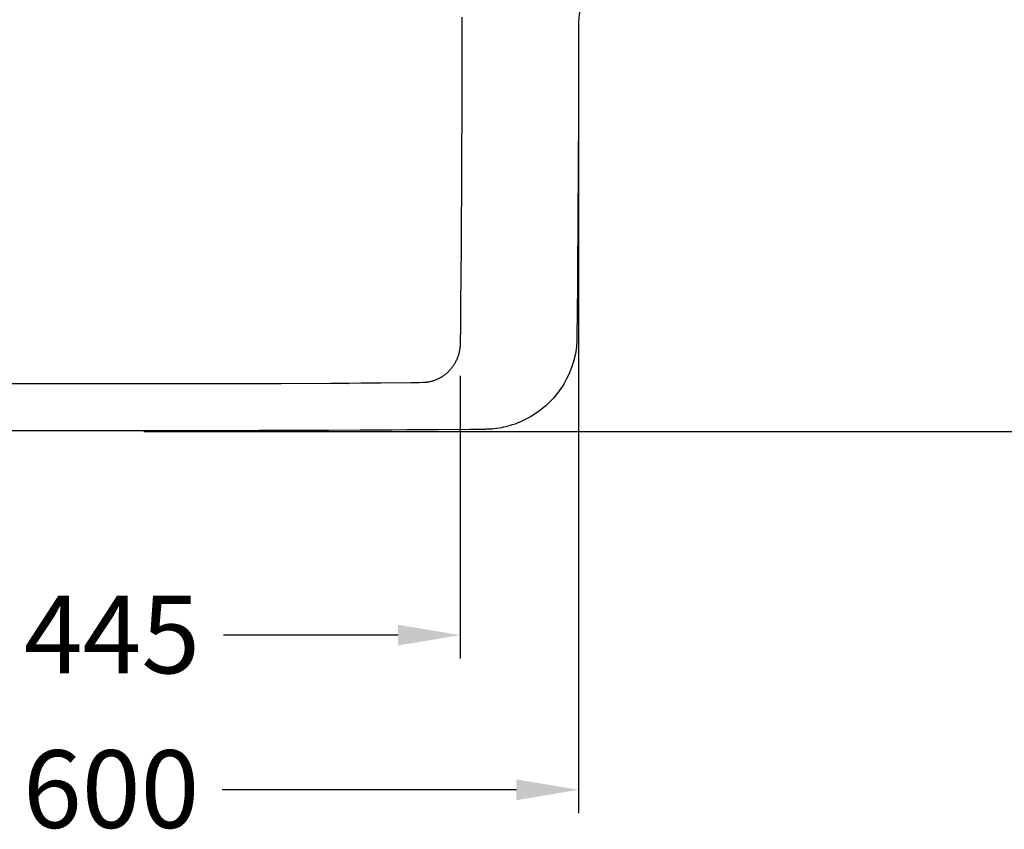
# Model space of a CAD drawing. Extents: x -5804 to 32924, y -10569 to 13579.
# Drawn here: x 5555 to 6189, y -8597 to -8075 of the extents above; entities that cross this region are included whole.
import ezdxf

# ---------------------------------------------------------------- set-up
doc = ezdxf.new("R2010")
doc.units = 0
doc.header["$LTSCALE"] = 2
doc.linetypes.add('STRICHPUNKT', pattern=[25.4, 12.7, -6.35, 0, -6.35])
doc.layers.get('DEFPOINTS').update_dxf_attribs({"linetype": 'CONTINUOUS'})
for name, color, linetype in [('KERA0', 5, 'CONTINUOUS'), ('KERA2', 18, 'STRICHPUNKT'), ('KERA4', 1, 'CONTINUOUS')]:
    doc.layers.add(name, color=color, linetype=linetype)
doc.styles.get("Standard").update_dxf_attribs({"font": 'txt', "height": 50})
doc.dimstyles.new('STANDARD$0', dxfattribs={"dimtxt": 0.18, "dimasz": 0.18, "dimexe": 0.18, "dimexo": 0.0625, "dimgap": 0.09, "dimtad": 0, "dimtih": 1, "dimtoh": 1, "dimzin": 0, "dimcen": 0.09, "dimazin": 3, "dimtfac": 1, "dimtofl": 0, "dimtmove": 0, "dimatfit": 3})

# ---------------------------------------------------------------- blocks, each defined once
blk = doc.blocks.new('*U645')
at = {"layer": 'KERA4', "color": 0}
blk.add_text('550', height=50, dxfattribs=at).set_placement((791.99, -219.58))
blk = doc.blocks.new('*D171')
at = {"layer": 'DEFPOINTS', "color": 0}
for p in [(210.94, 79.99), (-299.06, -470), (850.04, -470)]:
    blk.add_point(p, dxfattribs=at)
at = {"layer": 'KERA4', "color": 0}
for p, q in [((230.94, 79.99), (865.04, 79.99)), ((850.04, 39.99), (850.04, -154.48)), ((850.04, -430), (850.04, -235.53)), ((-279.06, -470), (865.04, -470))]:
    blk.add_line(p, q, dxfattribs=at)
for points in [[(843.37, 39.99), (856.71, 39.99), (850.04, 79.99)], [(843.37, -430), (856.71, -430), (850.04, -470)]]:
    blk.add_solid(points, dxfattribs=at)
at = {"layer": 'KERA2'}
blk.add_blockref('*U645', (0, 0), dxfattribs=at)
blk = doc.blocks.new('*U646')
at = {"layer": 'KERA4', "color": 0}
blk.add_text('600', height=50, dxfattribs=at).set_placement((-356.97, -725.34))
blk = doc.blocks.new('*D172')
at = {"layer": 'DEFPOINTS', "color": 0}
for p in [(-599.06, -206.24), (0.94, -206.24), (-599.06, -700.77)]:
    blk.add_point(p, dxfattribs=at)
at = {"layer": 'KERA4', "color": 0}
for p, q in [((-599.06, -226.24), (-599.06, -715.77)), ((0.94, -226.24), (0.94, -715.77)), ((-559.06, -700.77), (-369.35, -700.77)), ((-39.06, -700.77), (-228.77, -700.77))]:
    blk.add_line(p, q, dxfattribs=at)
for points in [[(-559.06, -694.1), (-559.06, -707.44), (-599.06, -700.77)], [(-39.06, -694.1), (-39.06, -707.44), (0.94, -700.77)]]:
    blk.add_solid(points, dxfattribs=at)
at = {"layer": 'KERA2'}
blk.add_blockref('*U646', (0, 0), dxfattribs=at)
blk = doc.blocks.new('*U650')
at = {"layer": 'KERA4', "color": 0}
blk.add_text('445', height=50, dxfattribs=at).set_placement((-356.45, -625.73))
blk = doc.blocks.new('*D176')
at = {"layer": 'DEFPOINTS', "color": 0}
for p in [(-522.9, -407.27), (-75.37, -414.18), (-522.9, -601.15)]:
    blk.add_point(p, dxfattribs=at)
at = {"layer": 'KERA4', "color": 0}
for p, q in [((-522.9, -427.27), (-522.9, -616.15)), ((-75.37, -434.18), (-75.37, -616.15)), ((-482.9, -601.15), (-370.57, -601.15)), ((-115.37, -601.15), (-227.71, -601.15))]:
    blk.add_line(p, q, dxfattribs=at)
for points in [[(-482.9, -594.49), (-482.9, -607.82), (-522.9, -601.15)], [(-115.37, -594.49), (-115.37, -607.82), (-75.37, -601.15)]]:
    blk.add_solid(points, dxfattribs=at)
at = {"layer": 'KERA2'}
blk.add_blockref('*U650', (0, 0), dxfattribs=at)
blk = doc.blocks.new('2-DEJUNA_ABLAGE_RECHTS_MI0')
at = {"layer": 'KERA0'}
for p, q in [((-74.75, -352.03, 55), (-74.87, -368.21, 55)), ((-74.87, -368.21, 55), (-75.06, -389.76, 55)), ((0.24, -375.83, 55), (0.09, -392.7, 55)), ((-75.06, -389.76, 55), (-75.12, -397.03, 55)), ((0.09, -392.7, 55), (-0.06, -409.58, 55)), ((-75.12, -397.03, 55), (-75.21, -406.14, 55)), ((-75.21, -406.14, 55), (-75.24, -408.53, 55)), ((-299.06, -439.34, 55), (-320.97, -439.34, 55)), ((-146.98, -439.08, 55), (-158.79, -439.14, 55)), ((-139.03, -438.92, 55), (-147.22, -438.99, 55)), ((-147.22, -438.99, 55), (-146.98, -439.08, 55)), ((-126.38, -438.81, 55), (-139.03, -438.92, 55)), ((-107.06, -438.61, 55), (-126.38, -438.81, 55)), ((-69.14, -468.67, 55), (-89.3, -468.85, 55))]:
    blk.add_line(p, q, dxfattribs=at)
for points in [[(-74.23, -203.15), (-74.24, -212.45), (-74.26, -222.66), (-74.29, -258.96), (-74.32, -271.47), (-74.37, -285.03), (-74.43, -298.25), (-74.49, -310.1), (-74.54, -320.54), (-74.6, -329.82), (-74.65, -338.07), (-74.75, -352.03)], [(0.92, -206.24), (0.91, -215.83), (0.87, -257.7), (0.82, -274.58), (0.76, -291.45), (0.68, -308.33), (0.59, -325.2), (0.48, -342.08), (0.37, -358.95), (0.24, -375.83)], [(-75.24, -408.53), (-75.26, -409.84), (-75.33, -413.05)], [(-0.06, -409.58), (-0.08, -410.31), (-0.1, -411.05), (-0.17, -412.53), (-0.27, -414), (-0.42, -415.47), (-0.6, -416.94), (-0.82, -418.4), (-1.08, -419.86), (-1.37, -421.31), (-1.69, -422.71), (-2.05, -424.11), (-2.44, -425.5), (-2.87, -426.88), (-3.49, -428.7), (-4.17, -430.5), (-4.9, -432.28), (-5.69, -434.01), (-6.53, -435.72), (-7.42, -437.4), (-8.37, -439.05), (-9.37, -440.67), (-10.42, -442.26), (-11.51, -443.8), (-12.65, -445.31), (-13.83, -446.79), (-15.07, -448.23), (-16.34, -449.63), (-17.66, -450.99), (-19.02, -452.3), (-20.42, -453.58), (-21.86, -454.81), (-23.33, -456), (-24.85, -457.14), (-26.39, -458.23), (-27.98, -459.28), (-29.6, -460.27), (-31.25, -461.22), (-32.93, -462.11), (-34.63, -462.95), (-36.37, -463.74), (-38.14, -464.47), (-39.94, -465.15), (-41.77, -465.77), (-43.14, -466.2), (-44.53, -466.59), (-45.93, -466.95), (-47.34, -467.27), (-48.79, -467.56), (-50.24, -467.82), (-51.7, -468.04), (-53.17, -468.22), (-54.64, -468.37), (-56.11, -468.47), (-57.59, -468.54), (-58.33, -468.57), (-59.06, -468.58), (-60.32, -468.59), (-69.14, -468.67)], [(-75.33, -413.05), (-75.36, -413.85), (-75.39, -414.52), (-75.42, -415.09), (-75.47, -415.63), (-75.53, -416.19), (-75.6, -416.77), (-75.69, -417.36), (-75.79, -417.93), (-75.9, -418.48), (-76.01, -419.03), (-76.14, -419.57), (-76.28, -420.1), (-76.43, -420.63), (-76.6, -421.15), (-76.77, -421.67), (-76.95, -422.19), (-77.15, -422.7), (-77.35, -423.21), (-77.57, -423.71), (-77.8, -424.21), (-78.04, -424.7), (-78.28, -425.19), (-78.54, -425.67), (-78.81, -426.14), (-79.09, -426.6), (-79.37, -427.06), (-79.67, -427.52), (-79.98, -427.96), (-80.29, -428.41), (-80.62, -428.84), (-80.95, -429.27), (-81.3, -429.68), (-81.65, -430.1), (-82.01, -430.5), (-82.38, -430.89), (-82.76, -431.28), (-83.14, -431.65), (-83.53, -432.02), (-83.93, -432.38), (-84.33, -432.73), (-84.74, -433.07), (-85.16, -433.4), (-85.59, -433.72), (-86.03, -434.05), (-86.49, -434.36), (-86.95, -434.66), (-87.41, -434.95), (-87.88, -435.24), (-88.36, -435.51), (-88.85, -435.77), (-89.34, -436.02), (-89.85, -436.27), (-90.36, -436.5), (-90.87, -436.72), (-91.39, -436.93), (-91.91, -437.12), (-92.44, -437.3), (-92.97, -437.47), (-93.5, -437.63), (-94.03, -437.77), (-94.56, -437.91), (-95.09, -438.02), (-95.62, -438.13), (-96.14, -438.22), (-96.63, -438.29), (-97.07, -438.35), (-97.49, -438.4), (-97.9, -438.44), (-98.29, -438.47), (-98.66, -438.49), (-99.03, -438.5), (-99.44, -438.51), (-101.78, -438.54)], [(-320.97, -439.34), (-334.28, -439.33), (-348.19, -439.31), (-360.96, -439.29), (-372.33, -439.27), (-382.53, -439.24), (-391.72, -439.22), (-400.02, -439.19), (-407.53, -439.16), (-404.29, -439.11), (-435.47, -439.08), (-446.23, -439.02)], [(-158.79, -439.14), (-190.6, -439.16), (-198.11, -439.19), (-206.41, -439.22), (-215.6, -439.24), (-225.79, -439.27), (-237.17, -439.29), (-249.94, -439.31), (-263.85, -439.33), (-277.15, -439.34), (-299.06, -439.34)], [(-101.78, -438.54), (-102.5, -438.55), (-107.06, -438.61)], [(-299.06, -469.56), (-325.94, -469.55), (-339.38, -469.53), (-352.82, -469.5), (-372.97, -469.45), (-393.13, -469.38), (-413.29, -469.29), (-458.44, -469.18), (-478.59, -469.06), (-488.67, -468.99), (-498.75, -468.91), (-508.82, -468.83), (-523.94, -468.7)], [(-89.3, -468.85), (-99.37, -468.92), (-109.45, -469), (-119.53, -469.07), (-139.68, -469.2), (-159.84, -469.3), (-204.99, -469.38), (-225.15, -469.45), (-245.31, -469.5), (-258.75, -469.53), (-272.18, -469.55), (-299.06, -469.56)]]:
    blk.add_lwpolyline(points, dxfattribs=at)
blk.add_arc((25.92, -206.24, 80), 24.98, 90, 180, dxfattribs=at)
at = {"layer": 'KERA4'}
for base, p1, p2, angle, picture, middle in [((850.04, -470, 35), (210.94, 79.99, 35), (-299.06, -470, 35), 90, '*D171', (850.04, -195, 35)), ((-599.06, -700.77, 35), (0.94, -206.24, 35), (-599.06, -206.24, 35), 180, '*D172', (-299.06, -700.77, 35))]:
    dim = blk.add_linear_dim(base=base, p1=p1, p2=p2, angle=angle, dimstyle='STANDARD$0', override={"dimtxt": 50, "dimasz": 40, "dimexe": 15, "dimexo": 20, "dimgap": 15, "dimdec": 0, "dimzin": 8, "dimcen": 4, "dimtdec": 0, "dimatfit": 2}, dxfattribs=at)
    dim.commit()
    dim.dimension.update_dxf_attribs({"geometry": picture, "text_midpoint": middle})
dim = blk.add_linear_dim(base=(-522.9, -601.15), p1=(-75.37, -414.18), p2=(-522.9, -407.27), angle=180, text='445', dimstyle='STANDARD$0', override={"dimtxt": 50, "dimasz": 40, "dimexe": 15, "dimexo": 20, "dimgap": 15, "dimdec": 0, "dimzin": 8, "dimcen": 4, "dimtdec": 0, "dimtix": 1, "dimatfit": 2}, dxfattribs=at)
dim.commit()
dim.dimension.update_dxf_attribs({"geometry": '*D176', "text_midpoint": (-299.14, -601.15)})

msp = doc.modelspace()

# ---------------------------------------------------------------- block references
at = {"layer": 'KERA2'}
msp.add_blockref('2-DEJUNA_ABLAGE_RECHTS_MI0', (5913.9, -7870.55), dxfattribs=at)

doc.saveas('drawing.dxf')
